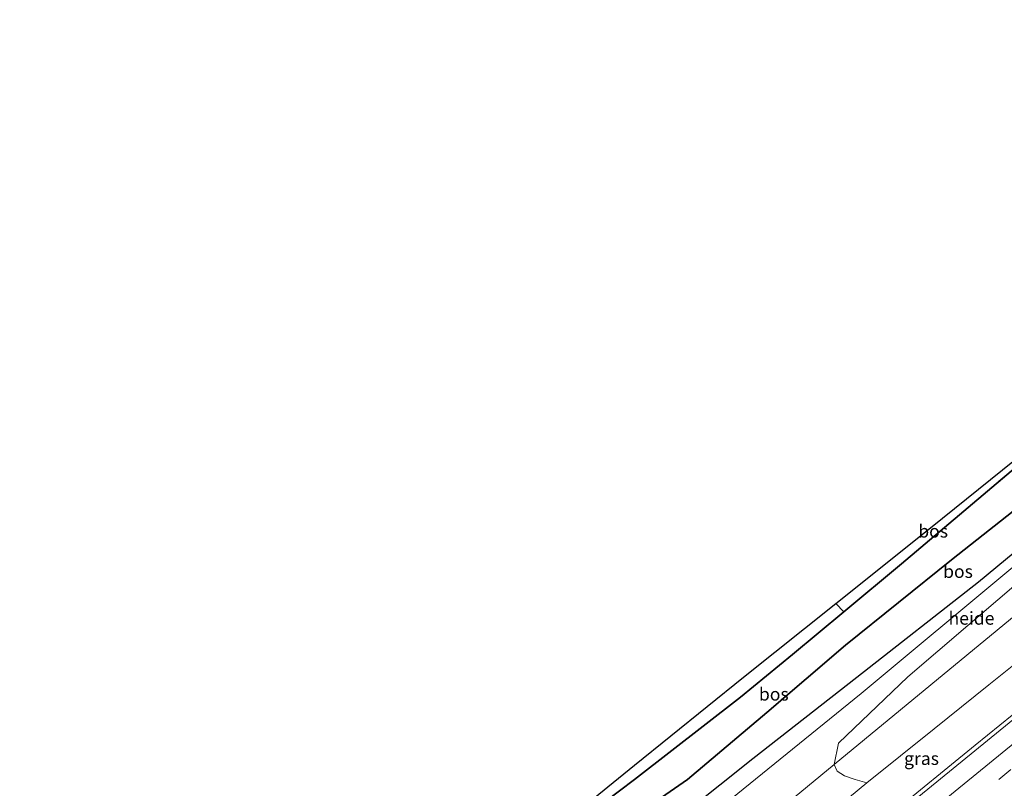
# Model space of a CAD drawing. Units: metres. Extents: x 193549 to 197422, y 456249 to 462501.
# Drawn here: x 195279 to 195470, y 460818 to 460967 of the extents above; entities that cross this region are included whole.
import ezdxf
from ezdxf.enums import TextEntityAlignment as Align

# ---------------------------------------------------------------- set-up
doc = ezdxf.new("R2010")
doc.units = ezdxf.units.M
doc.linetypes.add('IE-TERREINAFSCHEIDING', pattern=[10, 8, -2])
doc.linetypes.add('VW-3-9_STREEP', pattern=[12, 3, -9])
for name, color, linetype, lineweight in [('B-ME-AL-OVERIG-GV-B6', 7, 'BV-GELEIDERAIL', 18), ('B-ME-GR-BOMENSTRUIKEN-GV-B6', 93, 'Continuous', 18), ('B-ME-GR-BOS-GV-B6', 10, 'Continuous', 25), ('B-ME-GW-TEENLIJN-L-B1', 93, 'Continuous', 18), ('B-ME-IE-GRASLAND-GV-B6', 93, 'Continuous', 18), ('B-ME-IE-HULPGEOMETRIE-L-B1', 53, 'Continuous', 18), ('B-ME-IE-TERREINAFSCHEIDING-RASTERHEKWERK-L-B1', 8, 'IE-TERREINAFSCHEIDING', 18), ('B-ME-KG-KADASTRAAL-OPNAMEDTMGRENS-L-B1', 10, 'Continuous', 25), ('B-ME-VH-VERH_SOORT-BITUMEN-GV-B6', 8, 'IE-TERREINAFSCHEIDING-NATUURLIJK-HOUTWAL', 18), ('B-ME-VW-MARKERING-39STREEP-015-L-B1', 255, 'VW-3-9_STREEP', 18), ('B-ME-VW-MARKERING-STREEP-015-L-B1', 7, 'Continuous', 18)]:
    doc.layers.add(name, color=color, linetype=linetype, lineweight=lineweight)
doc.styles.add('NLCS-ISO', font='NLCS-ISO.TTF')
doc.linetypes.add('BV-GELEIDERAIL', pattern='A,10,-3,[108,NLCS.SHX,S=1,R=0,X=0,Y=0],-3', length=16)
doc.linetypes.add('IE-TERREINAFSCHEIDING-NATUURLIJK-HOUTWAL', pattern='A,7,-1.5,[67,NLCS.SHX,S=0.75,R=45,X=0,Y=0],-1.5,7,-1.5,[70,NLCS.SHX,S=0.75,R=0,X=0,Y=0],-1.5', length=20)

msp = doc.modelspace()

# ---------------------------------------------------------------- linework, layer by layer
at = {"layer": 'B-ME-AL-OVERIG-GV-B6'}
for points in [[(195412.372, 460812.056, 35.689), (195442.417, 460836.481, 35.491), (195471.857, 460861.014, 35.392), (195502.512, 460886.015, 35.299), (195533.429, 460910.871, 34.789), (195565.243, 460936.425, 34.408), (195593.541, 460958.753, 34.507)], [(195593.541, 460958.753, 34.507), (195595.908, 460956.079, 32.374), (195545.193, 460916.973, 32.935), (195486.4, 460869.614, 33.529), (195451.499, 460839.697, 33.442), (195438.024, 460826.848, 32.833), (195437.209, 460822.66, 32.078), (195420.603, 460808.97, 32.429)], [(195420.603, 460808.97, 32.429), (195437.209, 460822.66, 32.078), (195437.761, 460821.416, 31.715), (195439.189, 460820.463, 31.118), (195441.253, 460819.768, 30.491), (195443.546, 460819.13, 29.912), (195436.401, 460813.223, 29.996), (195425.576, 460804.554, 30.143), (195425.366, 460806.75, 30.581), (195424.667, 460808.511, 31.178), (195423.869, 460809.403, 31.505), (195422.666, 460809.634, 31.859), (195420.603, 460808.97, 32.429)]]:
    msp.add_polyline3d(points, dxfattribs=at)
at = {"layer": 'B-ME-GR-BOMENSTRUIKEN-GV-B6'}
for points in [[(195598.023, 460953.69, 30.377), (195577.715, 460938.49, 30.998), (195437.209, 460822.66, 32.078), (195438.024, 460826.848, 32.833), (195451.499, 460839.697, 33.442), (195486.4, 460869.614, 33.529), (195545.193, 460916.973, 32.935), (195595.908, 460956.079, 32.374), (195598.023, 460953.69, 30.377)], [(195598.023, 460953.69, 30.377), (195602.378, 460948.802, 28.511), (195591.132, 460939.149, 28.628), (195569.354, 460921.448, 28.853), (195552.738, 460907.733, 29), (195530.639, 460888.995, 29.273), (195519.477, 460879.623, 29.309), (195506.926, 460869.19, 29.477), (195494.89, 460859.704, 29.537), (195476.57, 460845.639, 29.705), (195467.178, 460838.151, 29.813), (195456.609, 460829.61, 29.834), (195443.546, 460819.13, 29.912), (195441.253, 460819.768, 30.491), (195439.189, 460820.463, 31.118), (195437.761, 460821.416, 31.715), (195437.209, 460822.66, 32.078), (195577.715, 460938.49, 30.998), (195598.023, 460953.69, 30.377)]]:
    msp.add_polyline3d(points, dxfattribs=at)
at = {"layer": 'B-ME-GR-BOS-GV-B6'}
for points in [[(195389.691, 460813.191, 31.702), (195398.481, 460819.773, 32.047), (195418.997, 460835.772, 31.87), (195429.115, 460844.046, 31.801), (195439.058, 460852.326, 31.789), (195450.229, 460861.629, 32.335), (195475.283, 460882.82, 32.611), (195492.911, 460897.474, 32.218), (195527.259, 460924.507, 31.72), (195539.159, 460933.969, 31.66), (195560.23, 460950.243, 31.087), (195577.453, 460963.107, 30.82), (195586.006, 460967.264, 30.631)], [(195586.006, 460967.264, 30.631), (195587.79, 460965.249, 30.796), (195585.054, 460964.263, 30.796), (195564.108, 460951.077, 31.024), (195557.372, 460943.917, 31.258), (195544.157, 460934.629, 31.528), (195532.733, 460925.089, 31.522), (195519.556, 460912.319, 31.927), (195508.537, 460902.201, 31.999), (195491.375, 460887.713, 32.536), (195475.601, 460874.799, 32.446), (195459.944, 460862.414, 32.218), (195439.423, 460845.847, 31.882), (195424.106, 460832.806, 32.029), (195408.761, 460819.771, 32.176), (195394.636, 460810.03, 31.819)], [(195587.79, 460965.249, 30.796), (195592.232, 460960.232, 34.717), (195568.906, 460941.477, 34.717), (195548.741, 460925.659, 34.927), (195527.212, 460907.987, 35.044), (195509.97, 460894.079, 35.299), (195491.399, 460879.725, 35.572), (195465.198, 460858.084, 35.575), (195441.607, 460839.574, 35.887), (195421.417, 460823.795, 36.646), (195389.363, 460798.221, 36.565)], [(195394.636, 460810.03, 31.819), (195408.761, 460819.771, 32.176), (195424.106, 460832.806, 32.029), (195439.423, 460845.847, 31.882), (195459.944, 460862.414, 32.218), (195475.601, 460874.799, 32.446), (195491.375, 460887.713, 32.536), (195508.537, 460902.201, 31.999), (195519.556, 460912.319, 31.927), (195532.733, 460925.089, 31.522), (195544.157, 460934.629, 31.528), (195557.372, 460943.917, 31.258), (195564.108, 460951.077, 31.024), (195585.054, 460964.263, 30.796), (195587.79, 460965.249, 30.796)], [(195437.527, 460853.944, 31.495), (195455.863, 460868.615, 32.125), (195474.536, 460883.607, 32.611), (195475.283, 460882.82, 32.611), (195450.229, 460861.629, 32.335), (195439.058, 460852.326, 31.789), (195437.527, 460853.944, 31.495)], [(195279.145, 460729.953, 34.472), (195319.26, 460759.244, 33.571), (195347.818, 460781.756, 32.668), (195377.371, 460805.433, 31.966), (195398.446, 460822.532, 31.465), (195419.606, 460839.606, 31.396), (195437.527, 460853.944, 31.495), (195439.058, 460852.326, 31.789), (195429.115, 460844.046, 31.801), (195418.997, 460835.772, 31.87), (195398.481, 460819.773, 32.047), (195389.691, 460813.191, 31.702), (195371.433, 460797.726, 31.987), (195357.047, 460786.065, 32.821), (195335.39, 460769.694, 33.19), (195318.228, 460756.448, 33.742), (195295.043, 460738.283, 34.144), (195281.268, 460727.523, 34.475), (195279.145, 460729.953, 34.472)]]:
    msp.add_polyline3d(points, dxfattribs=at)
at = {"layer": 'B-ME-GW-TEENLIJN-L-B1'}
for points in [[(195330.799, 460756.411, 33.565), (195332.635, 460762.297, 33.055), (195346.245, 460773.139, 32.509), (195364.511, 460785.779, 32.344), (195375.293, 460794.321, 32.275), (195388.517, 460805.097, 31.918), (195394.636, 460810.03, 31.819), (195408.761, 460819.771, 32.176), (195424.106, 460832.806, 32.029), (195439.423, 460845.847, 31.882), (195459.944, 460862.414, 32.218), (195475.601, 460874.799, 32.446), (195491.375, 460887.713, 32.536), (195508.537, 460902.201, 31.999), (195519.556, 460912.319, 31.927), (195532.733, 460925.089, 31.522), (195544.157, 460934.629, 31.528), (195557.372, 460943.917, 31.258), (195564.108, 460951.077, 31.024), (195585.054, 460964.263, 30.796), (195587.79, 460965.249, 30.796)], [(195602.378, 460948.802, 28.511), (195591.132, 460939.149, 28.628), (195569.354, 460921.448, 28.853), (195552.738, 460907.733, 29), (195530.639, 460888.995, 29.273), (195519.477, 460879.623, 29.309), (195506.926, 460869.19, 29.477), (195494.89, 460859.704, 29.537), (195476.57, 460845.639, 29.705), (195467.178, 460838.151, 29.813), (195456.609, 460829.61, 29.834), (195443.546, 460819.13, 29.912), (195436.401, 460813.223, 29.996), (195425.576, 460804.554, 30.143), (195416.141, 460797.227, 30.209), (195413.724, 460795.35, 30.209), (195401.835, 460785.649, 30.317), (195391.083, 460777.149, 30.407), (195376.298, 460765.242, 30.566), (195365.906, 460757.088, 30.701), (195356.054, 460749.231, 30.893)]]:
    msp.add_polyline3d(points, dxfattribs=at)
at = {"layer": 'B-ME-IE-GRASLAND-GV-B6'}
for points in [[(195592.232, 460960.232, 34.717), (195593.541, 460958.753, 34.507), (195565.243, 460936.425, 34.408), (195533.429, 460910.871, 34.789), (195502.512, 460886.015, 35.299), (195471.857, 460861.014, 35.392), (195442.417, 460836.481, 35.491), (195412.372, 460812.056, 35.689), (195385.837, 460791.466, 35.923), (195360.539, 460770.807, 36.025), (195358.054, 460772.477, 36.169), (195359.445, 460773.522, 36.502), (195389.363, 460798.221, 36.565), (195421.417, 460823.795, 36.646), (195441.607, 460839.574, 35.887), (195465.198, 460858.084, 35.575), (195491.399, 460879.725, 35.572), (195509.97, 460894.079, 35.299), (195527.212, 460907.987, 35.044), (195548.741, 460925.659, 34.927), (195568.906, 460941.477, 34.717), (195592.232, 460960.232, 34.717)], [(195436.401, 460813.223, 29.996), (195443.546, 460819.13, 29.912), (195456.609, 460829.61, 29.834), (195467.178, 460838.151, 29.813), (195476.57, 460845.639, 29.705), (195494.89, 460859.704, 29.537), (195506.926, 460869.19, 29.477), (195519.477, 460879.623, 29.309), (195530.639, 460888.995, 29.273), (195552.738, 460907.733, 29), (195569.354, 460921.448, 28.853), (195591.132, 460939.149, 28.628), (195602.378, 460948.802, 28.511)], [(195602.378, 460948.802, 28.511), (195607.104, 460943.496, 28.603), (195592.718, 460931.713, 28.796), (195577.805, 460919.294, 28.959), (195563.444, 460907.555, 29.053), (195550.278, 460896.587, 29.24), (195537.244, 460886.022, 29.264), (195523.118, 460874.332, 29.357), (195509.359, 460863.095, 29.615), (195492.345, 460849.122, 29.778), (195476.506, 460836.125, 29.849), (195464.556, 460826.454, 30.036), (195447.905, 460812.817, 30.129)]]:
    msp.add_polyline3d(points, dxfattribs=at)
at = {"layer": 'B-ME-IE-HULPGEOMETRIE-L-B1'}
msp.add_polyline3d([(195598.023, 460953.69, 30.377), (195577.715, 460938.49, 30.998), (195437.209, 460822.66, 32.078), (195420.603, 460808.97, 32.429), (195418.375, 460807.133, 32.075), (195411.546, 460801.695, 32.075), (195349.906, 460752.609, 32.897), (195296.502, 460710.081, 33.632)], dxfattribs=at)
at = {"layer": 'B-ME-IE-TERREINAFSCHEIDING-RASTERHEKWERK-L-B1'}
msp.add_line((195437.527, 460853.944, 31.495), (195439.058, 460852.326, 31.789), dxfattribs=at)
msp.add_polyline3d([(195576.137, 460964.567, 30.82), (195577.453, 460963.107, 30.82), (195560.23, 460950.243, 31.087), (195539.159, 460933.969, 31.66), (195527.259, 460924.507, 31.72), (195492.911, 460897.474, 32.218), (195475.283, 460882.82, 32.611), (195450.229, 460861.629, 32.335), (195439.058, 460852.326, 31.789), (195429.115, 460844.046, 31.801), (195418.997, 460835.772, 31.87), (195398.481, 460819.773, 32.047), (195389.691, 460813.191, 31.702), (195371.433, 460797.726, 31.987), (195357.047, 460786.065, 32.821), (195335.39, 460769.694, 33.19), (195318.228, 460756.448, 33.742), (195295.043, 460738.283, 34.144), (195281.268, 460727.523, 34.475)], dxfattribs=at)
at = {"layer": 'B-ME-KG-KADASTRAAL-OPNAMEDTMGRENS-L-B1'}
msp.add_polyline3d([(195377.371, 460805.433, 31.966), (195398.446, 460822.532, 31.465), (195419.606, 460839.606, 31.396), (195437.527, 460853.944, 31.495), (195455.863, 460868.615, 32.125), (195474.536, 460883.607, 32.611)], dxfattribs=at)
msp.add_polyline3d([(195377.371, 460805.433, 31.966), (195398.446, 460822.532, 31.465), (195419.606, 460839.606, 31.396), (195437.527, 460853.944, 31.495), (195455.863, 460868.615, 32.125), (195474.536, 460883.607, 32.611)], dxfattribs=at)
msp.add_polyline3d([(195377.371, 460805.433, 31.966), (195398.446, 460822.532, 31.465), (195419.606, 460839.606, 31.396), (195437.527, 460853.944, 31.495), (195455.863, 460868.615, 32.125), (195474.536, 460883.607, 32.611)], dxfattribs=at)
msp.add_polyline3d([(195377.371, 460805.433, 31.966), (195398.446, 460822.532, 31.465), (195419.606, 460839.606, 31.396), (195437.527, 460853.944, 31.495), (195455.863, 460868.615, 32.125), (195474.536, 460883.607, 32.611)], dxfattribs=at)
at = {"layer": 'B-ME-VH-VERH_SOORT-BITUMEN-GV-B6'}
msp.add_polyline3d([(195447.905, 460812.817, 30.129), (195464.556, 460826.454, 30.036), (195476.506, 460836.125, 29.849), (195492.345, 460849.122, 29.778), (195509.359, 460863.095, 29.615), (195523.118, 460874.332, 29.357), (195537.244, 460886.022, 29.264), (195550.278, 460896.587, 29.24), (195563.444, 460907.555, 29.053), (195577.805, 460919.294, 28.959), (195592.718, 460931.713, 28.796), (195607.104, 460943.496, 28.603), (195615.487, 460934.086, 29.057), (195608.216, 460927.995, 28.989), (195588.876, 460911.977, 29.295), (195573.326, 460899.327, 29.325), (195553.752, 460883.166, 29.509), (195539.808, 460871.637, 29.845), (195528.345, 460862.113, 29.845), (195514.515, 460850.542, 29.968), (195501.812, 460840.53, 30.151), (195481.884, 460824.116, 30.213), (195462.99, 460808.807, 30.396)], dxfattribs=at)
at = {"layer": 'B-ME-VW-MARKERING-39STREEP-015-L-B1'}
msp.add_polyline3d([(195312.1828, 460692.7249, 31.9169), (195329.2964, 460706.4589, 31.7301), (195366.6621, 460736.5886, 31.3357), (195403.9879, 460766.7677, 30.9523), (195441.2404, 460797.0374, 30.5865), (195478.4385, 460827.3737, 30.2344), (195515.5763, 460857.784, 29.8814), (195552.6612, 460888.2586, 29.5516), (195589.6809, 460918.8124, 29.2374), (195612.3567, 460937.5997, 29.0508)], dxfattribs=at)
at = {"layer": 'B-ME-VW-MARKERING-STREEP-015-L-B1'}
for points in [[(195307.3388, 460698.0869, 31.7817), (195338.1014, 460722.8213, 31.4414), (195370.1479, 460748.6772, 31.1156), (195404.1673, 460776.2212, 30.7694), (195440.3123, 460805.6077, 30.4182), (195477.8006, 460836.2084, 30.0631), (195513.1577, 460865.1447, 29.7267), (195546.733, 460892.7254, 29.4273), (195580.3987, 460920.5145, 29.1421), (195607.5565, 460942.9881, 28.9046)], [(195309.798, 460695.3648, 31.8545), (195332.2854, 460713.4407, 31.6065), (195369.6494, 460743.5719, 31.2147), (195406.9419, 460773.7919, 30.8274), (195444.2013, 460804.0524, 30.466), (195481.392, 460834.3972, 30.1151), (195518.5213, 460864.8176, 29.7688), (195555.5896, 460895.3118, 29.4311), (195592.6203, 460925.8517, 29.119), (195610.0002, 460940.245, 28.9788)]]:
    msp.add_polyline3d(points, dxfattribs=at)

# ---------------------------------------------------------------- texts
at = {"layer": 'B-ME-AL-OVERIG-GV-B6', "ltscale": 0.2, "style": 'NLCS-ISO'}
msp.add_text('heide', height=2.5, dxfattribs=at).set_placement((195463.84211, 460851.07482), align=Align.MIDDLE_CENTER)
at = {"layer": 'B-ME-GR-BOS-GV-B6', "ltscale": 0.2, "style": 'NLCS-ISO'}
for p in [(195456.40227, 460867.98159), (195461.22262, 460860.15312), (195425.47847, 460836.34157)]:
    msp.add_text('bos', height=2.5, dxfattribs=at).set_placement(p, align=Align.MIDDLE_CENTER)
at = {"layer": 'B-ME-IE-GRASLAND-GV-B6', "ltscale": 0.2, "style": 'NLCS-ISO'}
msp.add_text('gras', height=2.5, dxfattribs=at).set_placement((195454.145, 460823.8495), align=Align.MIDDLE_CENTER)

doc.saveas('drawing.dxf')
